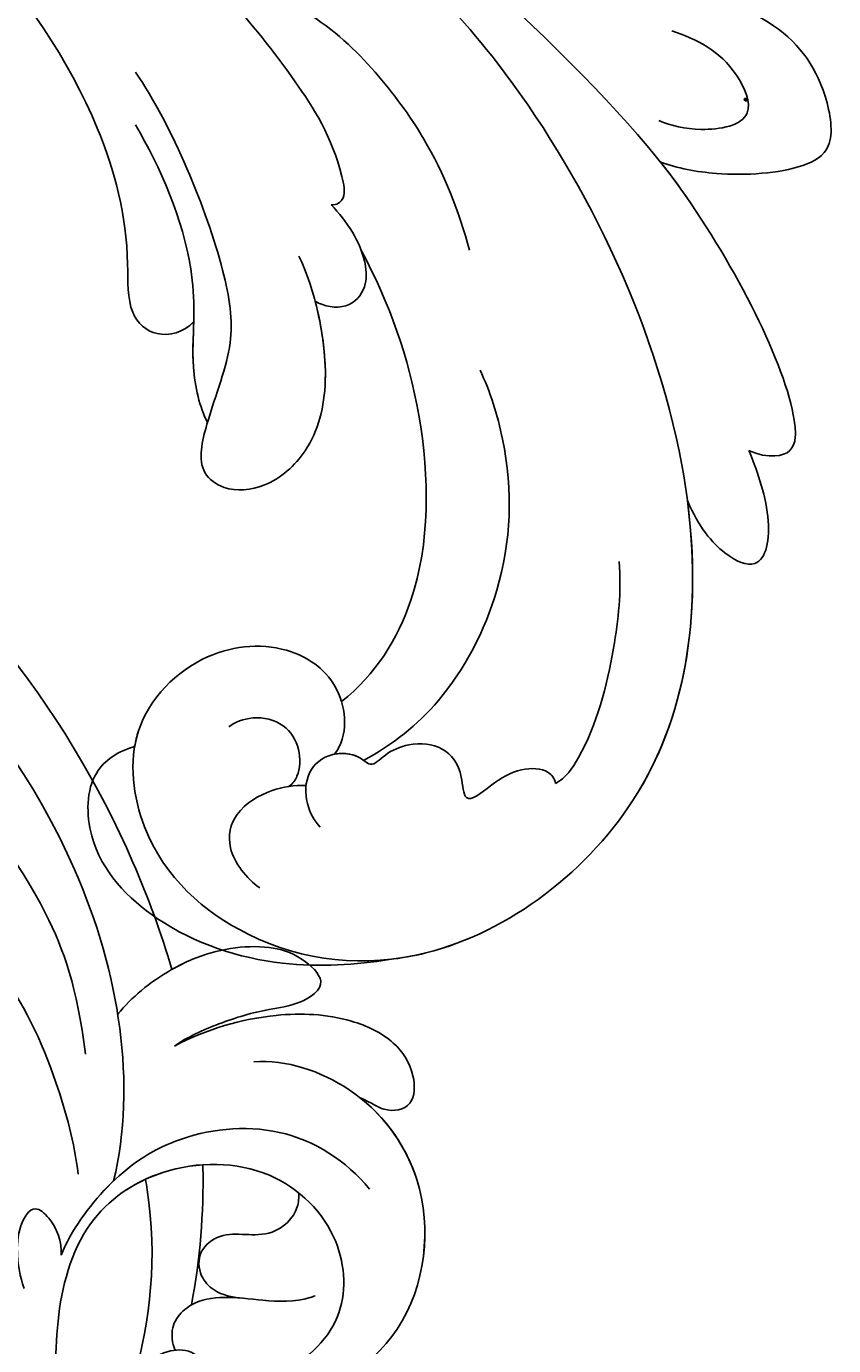
# Model space of a CAD drawing. Units: millimetres. Extents: x 3298 to 5398, y 147 to 1632.
# Drawn here: x 5144 to 5151, y 495 to 506 of the extents above; entities that cross this region are included whole.
import ezdxf

# ---------------------------------------------------------------- set-up
doc = ezdxf.new("R2010")
doc.units = ezdxf.units.MM
doc.layers.add('H-06.木作(細線)', color=8, linetype='Continuous')
doc.layers.add('H-08.木作(細線)', color=8, linetype='Continuous')
doc.layers.add('logo', color=240, linetype='Continuous', plot=False)

# ---------------------------------------------------------------- blocks, each defined once
blk = doc.blocks.new('logo')
at = {"layer": 'logo'}
h = blk.add_hatch(color=256, dxfattribs=at)
edge = h.paths.add_edge_path()
edge.add_ellipse((0.18, 0.6), major_axis=(0.323, 0.566), ratio=0.659111, start_angle=263.8576, end_angle=429.825)
edge.add_arc((0.02, 1.39), 0.399, 258.9967, 261.058)
edge.add_ellipse((0.18, 0.6), major_axis=(0.314, 0.551), ratio=0.659838, start_angle=263.243, end_angle=428.5195, ccw=False)
edge.add_arc((0.51, 0.37), 0.0433, 263.9962, 282.4455)
edge = h.paths.add_edge_path()
edge.add_ellipse((0.18, 0.6), major_axis=(0.314, 0.551), ratio=0.659838, start_angle=70.2744, end_angle=262.8394, ccw=False)
edge.add_arc((0.03, 1.2), 0.237, 245.2323, 248.2557, ccw=False)
edge.add_ellipse((0.18, 0.6), major_axis=(0.323, 0.566), ratio=0.659111, start_angle=71.1999, end_angle=263.5875)
edge.add_arc((0.5, 0.37), 0.0389, 266.4658, 288.3928, ccw=False)
edge = h.paths.add_edge_path(flags=17)
edge.add_line((0.2, 1.02), (0.2, 1.03))
edge.add_arc((0.02, 1.39), 0.399, 261.058, 296.4699, ccw=False)
edge.add_ellipse((0.18, 0.6), major_axis=(0.314, 0.551), ratio=0.659838, start_angle=68.5195, end_angle=70.2744)
edge.add_arc((0.03, 1.2), 0.237, 248.2557, 287.7329)
edge.add_arc((0.18, 0.84), 0.155, 119.2735, 139.7006)
edge.add_arc((0.45, 0.59), 0.526, 137.2638, 146.3296)
edge.add_arc((0.7, 0.49), 0.794, 150.4954, 153.1332)
edge.add_arc((0.17, 0.07), 0.799, 100.8186, 103.2077, ccw=False)
edge.add_arc((0.3, 0.68), 0.325, 138.9231, 148.8948, ccw=False)
edge.add_arc((0.62, 0.39), 0.758, 124.4657, 138.4002, ccw=False)
edge = h.paths.add_edge_path()
edge.add_arc((0.03, 1.2), 0.237, 233.3596, 245.2323)
edge.add_ellipse((0.18, 0.6), major_axis=(0.323, 0.566), ratio=0.659111, start_angle=69.825, end_angle=71.1999, ccw=False)
edge.add_arc((0.02, 1.39), 0.399, 251.1923, 258.9967, ccw=False)
h.paths.add_polyline_path([(-0.05, 0.82, -0.021859), (-0.02, 0.83, -0.004955), (-0.01, 0.85, 0.012967), (-0.05, 0.83, 0.223317), (-0.2, 0.65, 0.425243), (-0.17, 0.61, 0.393247), (-0.02, 0.74, -0.084558), (0.02, 0.84, 0.019194), (-0.02, 0.83, 0.004726), (-0.02, 0.82, 0.021148), (-0.04, 0.73, -0.080721), (-0.07, 0.66, -0.104113), (-0.11, 0.63, -0.094873), (-0.16, 0.62, -0.207877), (-0.18, 0.64, -0.223034), (-0.18, 0.67, -0.16869)], flags=17)
h.paths.add_polyline_path([(0.36, 0.97, 0.088592), (0.28, 0.95, 0.140724), (0.2, 0.82, -0.012272), (0.2, 0.81, -0.041532), (0.22, 0.8, 0.005558), (0.22, 0.82, -0.187874)], flags=17)
h.paths.add_polyline_path([(0.19, 0.73, 0.011592), (0.2, 0.77, 0.056884), (0.19, 0.79, -0.271208), (0.1, 0.71, -0.679677), (0.04, 0.82, -0.290071), (0.16, 0.82, -0.103922), (0.19, 0.79, 0.053349), (0.2, 0.81, -0.004508), (0.2, 0.82, 0.220604), (0.1, 0.86, -0.015501), (0.05, 0.85, 0.008768), (0.03, 0.85, 0.029539), (0.02, 0.84, 1.009367)], flags=17)
h.paths.add_polyline_path([(0.22, 0.8, -0.008928), (0.2, 0.77, -0.347678), (0.17, 0.63, 0.00727), (0.06, 0.58, -0.035606), (0.06, 0.58, 0.01139), (0.07, 0.57, 0.012101), (0.15, 0.61, 0.461639)], flags=17)
h.paths.add_polyline_path([(0.11, 0.67, 0.433181), (0.03, 0.63, 0.04486), (0.03, 0.62, -0.026783), (0.04, 0.62, -0.142026), (0.05, 0.64, -0.307429), (0.09, 0.66, -0.953401), (0.07, 0.62, 0.069613), (0.04, 0.62, 0.042891), (0.04, 0.62, -0.067719), (0.07, 0.61, 0.893379)], flags=17)
h.paths.add_polyline_path([(0.02, 0.61, -0.009243), (0.03, 0.61, -0.026651), (0.03, 0.62, 0.013684), (0.02, 0.62, 0.174326), (0, 0.61, 0.391287), (0.01, 0.57, 0.210555), (0.04, 0.56), (0.04, 0.56, 0.001326), (0.05, 0.57, -0.005065), (0.05, 0.57, -0.027528), (0.04, 0.57, -0.195292), (0.02, 0.58, -0.659298)], flags=17)
h.paths.add_polyline_path([(0.04, 0.62, 0.023127), (0.03, 0.61, 0.184672), (0.04, 0.57, 0.098355), (0.06, 0.58, -0.009788), (0.05, 0.58, -0.240413)], flags=17)
h.paths.add_polyline_path([(0.07, 0.57, -0.002039), (0.05, 0.57, 0.07599), (0.1, 0.55, 0.108431), (0.23, 0.55, -0.004552), (0.23, 0.56, -0.028332), (0.17, 0.55, -0.123708)], flags=17)
h.paths.add_polyline_path([(0.4, 0.74, -0.55173), (0.42, 0.69, -0.18979), (0.3, 0.57, -0.013881), (0.27, 0.56, 0.011039), (0.27, 0.56, 0.022162), (0.29, 0.56, -0.010966), (0.31, 0.57, -0.001761), (0.35, 0.58, 0.034744), (0.38, 0.6, 0.086103), (0.43, 0.67, 0.506659), (0.4, 0.76, 0.355205), (0.25, 0.67, 0.093422), (0.23, 0.56, 0.017263), (0.27, 0.56, -0.31391)], flags=17)
h.paths.add_polyline_path([(0.26, 0.55, -0.009702), (0.27, 0.55, -0.004936), (0.27, 0.56, -0.035369), (0.24, 0.55, -0.002587), (0.23, 0.55, 0.014405), (0.24, 0.53, -0.020509)], flags=17)
h.paths.add_polyline_path([(0.27, 0.55, -0.007857), (0.27, 0.55, 0.009702), (0.26, 0.55, 0.020509), (0.24, 0.53, 0.000681), (0.24, 0.53, -0.002588), (0.24, 0.53, -0.013713), (0.25, 0.53, -0.01198)], flags=17)
h.paths.add_polyline_path([(0.28, 0.52, -0.036579), (0.27, 0.55, 0.01198), (0.25, 0.53, 0.013411), (0.24, 0.53, 0.001089), (0.24, 0.53, 0.015933), (0.24, 0.43, -0.190203), (0.19, 0.3, -0.266161), (0.12, 0.27, -0.207317), (0.18, 0.48, -0.064593), (0.24, 0.53, -0.001017), (0.24, 0.53, -0.000681), (0.24, 0.53, 0.152538), (0.11, 0.38, 0.230241), (0.11, 0.24, 0.234095), (0.21, 0.27, 0.172717), (0.27, 0.37, 0.028132), (0.28, 0.44, -0.014352), (0.28, 0.46, 0.062016), (0.31, 0.45, 0.349487), (0.46, 0.53, 0.392407), (0.44, 0.61, 0.130108), (0.38, 0.6, 0.001865), (0.35, 0.58, -0.054721), (0.29, 0.56, 0.014593), (0.27, 0.55, 0.007857), (0.27, 0.55, -0.01108), (0.3, 0.56, -0.100678), (0.41, 0.59, -0.349203), (0.43, 0.57, -0.402437), (0.32, 0.46, -0.009974), (0.32, 0.47, 0.613372), (0.29, 0.51, 0.175713), (0.28, 0.5, -0.002484), (0.28, 0.49, -0.463644), (0.3, 0.49, -0.513768), (0.3, 0.47, -0.075052), (0.28, 0.48, 0.007944)], flags=17)
h.paths.add_polyline_path([(0.31, 0.45, -0.062016), (0.28, 0.46, -0.007786), (0.28, 0.44, 0.027572), (0.28, 0.41, 0.0582), (0.28, 0.4, 0.26466), (0.38, 0.29, 0.315327), (0.49, 0.33, -0.025867), (0.49, 0.33, -0.380363), (0.35, 0.33, -0.153954), (0.31, 0.4, -0.090831)], flags=17)
h.paths.add_polyline_path([(0.46, 0.37, 0.336432), (0.49, 0.33, 0.025867), (0.49, 0.33, 0.026394), (0.5, 0.33, -0.025927), (0.49, 0.33, -0.173285), (0.47, 0.35, -0.685315), (0.49, 0.38, -0.491027), (0.5, 0.35, -0.040547), (0.49, 0.33, 0.025927), (0.5, 0.33, 0.139653), (0.51, 0.36, 1.004843)], flags=17)
h.paths.add_polyline_path([(0.41, 1, 0.143839), (0.35, 1, 0.069213), (0.28, 0.95, -0.088592), (0.36, 0.97, 0.404636)], flags=17)
h.paths.add_polyline_path([(0.27, 0.95, -0.01627), (0.28, 0.95, -0.069213), (0.35, 1, 0.037626), (0.22, 0.93, -0.082213), (0.04, 0.85, 0.004306), (0.02, 0.85, 0.008989), (0.02, 0.84, -0.006474), (0.03, 0.85, -0.136946), (0.1, 0.86, 0.054668)], flags=17)
for points in [[(0.02, 0.84, 0.019194), (-0.02, 0.83, 0.004726), (-0.02, 0.82, -0.044587), (-0.04, 0.73, -0.07623), (-0.08, 0.67, -0.235864), (-0.16, 0.62, -0.450297), (-0.18, 0.67, -0.16869), (-0.05, 0.82, -0.021859), (-0.02, 0.83, -0.004955), (-0.01, 0.85, 0.012967), (-0.05, 0.83, 0.223317), (-0.2, 0.65, 0.425243), (-0.17, 0.61, 0.393247), (-0.02, 0.74, -0.084558)], [(-0.16, 0.62, -0.206522), (-0.18, 0.64, 0.207877), (-0.16, 0.62, 0.024305), (-0.15, 0.62, -0.043373)], [(0.27, 0.56, -0.011039), (0.27, 0.56, -0.017263), (0.23, 0.56, 0.004552), (0.23, 0.55, 0.002587), (0.24, 0.55, 0.035369)]]:
    blk.add_hatch(color=256, dxfattribs=at).paths.add_polyline_path(points)
h = blk.add_hatch(color=256, dxfattribs=at)
edge = h.paths.add_edge_path()
edge.add_ellipse((0.18, 0.6), major_axis=(0.314, 0.551), ratio=0.659838, start_angle=68.5195, end_angle=70.2744, ccw=False)
edge.add_arc((0.02, 1.39), 0.399, 258.9967, 261.058, ccw=False)
edge.add_ellipse((0.18, 0.6), major_axis=(0.323, 0.566), ratio=0.659111, start_angle=69.825, end_angle=71.1999)
edge.add_arc((0.03, 1.2), 0.237, 245.2323, 248.2557)
h = blk.add_hatch(color=256, dxfattribs=at)
h.paths.add_polyline_path([(0.22, 0.8, 0.041532), (0.2, 0.81, 0.012272), (0.2, 0.82, 0.004508), (0.2, 0.81, -0.053349), (0.19, 0.79, -0.056884), (0.2, 0.77, 0.008928)])
h.paths.add_polyline_path([(0.02, 0.84, -0.008989), (0.02, 0.85, 0.010425), (-0.01, 0.85, 0.004955), (-0.02, 0.83, -0.019194)])
h.paths.add_polyline_path([(0.1, 0.86, 0.136946), (0.03, 0.85, -0.008768), (0.05, 0.85, 0.015501)])
h.paths.add_polyline_path([(0.04, 0.62, 0.026783), (0.03, 0.62, 0.026651), (0.03, 0.61, -0.023127), (0.04, 0.62, -0.042891)])
h.paths.add_polyline_path([(0.07, 0.57, -0.01139), (0.06, 0.58, -0.098355), (0.04, 0.57, 0.027528), (0.05, 0.57, 0.005065), (0.05, 0.57, 0.002039)])
for p, q in [((0.04, 0.56), (0.04, 0.56)), ((0.2, 1.03), (0.2, 1.02))]:
    blk.add_line(p, q, dxfattribs=at)
at = {"layer": 'logo', "lineweight": 0}
for p, q in [((0.04, 0.56), (0.04, 0.56)), ((0.2, 1.02), (0.2, 1.03))]:
    blk.add_line(p, q, dxfattribs=at)
at = {"layer": 'logo'}
for points in [[(-0.17, 0.61, -0.425243), (-0.2, 0.65, -0.223317), (-0.05, 0.83, -0.027703), (0.04, 0.85, 0.082213), (0.22, 0.93, -0.037626), (0.35, 1, -0.143839), (0.41, 1, -0.872775)], [(-0.16, 0.62, -0.434531), (-0.18, 0.67, -0.16869), (-0.05, 0.82, 0.909183)], [(0.2, 1.02, 0.060876), (0.06, 0.9, 0.137716), (-0.02, 0.74, -0.393247), (-0.17, 0.61, 79.578459)], [(-0.11, 1.01, 0.200172), (0.2, 1.03, -0.066965)], [(-0.11, 1.01, 0.241802), (0.1, 0.98, 0.575938)], [(-0.05, 0.82, -0.056349), (0.05, 0.85, 0.070229), (0.27, 0.95, 0.769245)], [(-0.02, 0.82, 0.021148), (-0.04, 0.73, 0.658186)], [(0.06, 0.94, 0.039578), (0.01, 0.88, 0.021193), (-0.02, 0.82, 0.700396)], [(0.04, 0.56, -0.210555), (0.01, 0.57, -0.391287), (0, 0.61, -0.174326), (0.02, 0.62, -0.110406), (0.07, 0.62, 0.953401), (0.09, 0.66)], [(0.22, 0.82, -0.026083), (0.19, 0.73, -1.009367), (0.02, 0.84, 0.624773)], [(0.06, 0.58, -0.338614), (0.02, 0.58, -0.659298), (0.02, 0.61, -0.100316), (0.07, 0.61, 0.893379), (0.11, 0.67, 0.433181), (0.03, 0.63, 0.289299), (0.05, 0.57, 0.081086), (0.1, 0.55, -0.684784)], [(0.02, 0.84, -0.416943), (0.2, 0.81, 0.828532)], [(0.2, 0.81, -0.329321), (0.1, 0.71, -0.679677), (0.04, 0.82, 0.415871)], [(0.04, 0.82, -0.290071), (0.16, 0.82, -0.539799), (0.17, 0.63, 0.00727), (0.06, 0.58, -1.51475)], [(0.09, 0.66, 0.307429), (0.05, 0.64, 0.446432), (0.05, 0.58, 0.145269), (0.17, 0.55, -0.214979)], [(0.15, 0.61, -0.015466), (0.04, 0.56, 0.608014)], [(0.1, 0.98, 0.089367), (0.06, 0.94, 0.028397)], [(0.28, 0.46, -0.035926), (0.27, 0.37, -0.172717), (0.21, 0.27, -0.234095), (0.11, 0.24, -0.230241), (0.11, 0.38, -0.17359), (0.26, 0.55)], [(0.1, 0.55, 0.111049), (0.24, 0.55, 0.147976), (0.38, 0.6, 0.393525)], [(0.24, 0.53, 0.016972), (0.24, 0.43, -0.190203), (0.19, 0.3, -0.266161), (0.12, 0.27, -0.290937), (0.25, 0.53, 0.211969)], [(0.2, 0.81, -0.513007), (0.15, 0.61, -1.702754)], [(0.17, 0.55, 0.059536), (0.3, 0.57, 0.18979), (0.42, 0.69, 0.55173), (0.4, 0.74, 0.38162), (0.28, 0.52, -0.007944), (0.28, 0.48, -0.007944)], [(0.19, 1.02, 0.002733), (0.2, 1.02)], [(0.35, 1, 0.216717), (0.2, 0.81, 0.638327)], [(0.36, 0.97, 0.187874), (0.22, 0.82, 0.783226)], [(0.38, 0.6, 0.086103), (0.43, 0.67, 0.506659), (0.4, 0.76, 0.355205), (0.25, 0.67, 0.113269), (0.24, 0.53, 0.583131)], [(0.25, 0.53, -0.023063), (0.3, 0.56, -0.100678), (0.41, 0.59, -0.349203), (0.43, 0.57, -0.402437), (0.32, 0.46, -0.247136)], [(0.26, 0.55, -0.035274), (0.31, 0.57, -0.003626), (0.38, 0.6, 0.389489)], [(0.27, 0.95, -0.105013), (0.36, 0.97, 0.404636), (0.41, 1, 1.743742)], [(0.38, 0.6, -0.130108), (0.44, 0.61, -0.392407), (0.46, 0.53, -0.420619), (0.28, 0.46, -0.420619)], [(0.28, 0.5, -0.175713), (0.29, 0.51, -0.613372), (0.32, 0.47)], [(0.3, 0.47, 0.513768), (0.3, 0.49, 0.463644), (0.28, 0.49, 0.463644)], [(0.3, 0.47, -0.075052), (0.28, 0.48)], [(0.31, 0.45, 0.090831), (0.31, 0.4, 0.169704), (0.36, 0.32)], [(0.32, 0.47, 0.009974), (0.32, 0.46, 0.009974)], [(0.51, 0.36, -0.166662), (0.49, 0.33, -0.70739)]]:
    blk.add_lwpolyline(points, format="xyb", dxfattribs=at)
at = {"layer": 'logo', "lineweight": 0}
for centre, radius, start, end in [((0.07, 0.58), 0.28, 114.7362, 165.0904), ((-0.16, 0.65), 0.0374, 171.8348, 263.9838), ((0.09, 0.56), 0.292, 119.8523, 158.1526), ((-0.15, 0.65), 0.0336, 149.7688, 246.7364), ((-0.16, 0.76), 0.146, 267.5844, 353.4527), ((-0.17, 0.73), 0.111, 272.2715, 325.3573), ((0.02, 1.39), 0.399, 251.1923, 296.4699), ((-0.26, 0.8), 0.225, 324.2142, 341.6511), ((0.17, 0.07), 0.799, 103.2077, 106.1792), ((0.14, 0.4), 0.462, 110.1482, 115.1572), ((-0.51, 0.9), 0.5, 339.9296, 350.1414), ((0.7, 0.49), 0.794, 153.1332, 154.2687), ((0.7, 0.49), 0.794, 153.1332, 154.2687), ((0.14, 0.4), 0.462, 105.7498, 110.1482), ((0.14, 0.4), 0.462, 105.7498, 110.1482), ((0.3, 0.68), 0.325, 150.9548, 170.2881), ((0.7, 0.49), 0.794, 154.2687, 155.3518), ((0.7, 0.49), 0.794, 150.4954, 153.1332), ((0.17, 0.07), 0.799, 100.8186, 103.2077), ((0.17, 0.07), 0.799, 100.8186, 103.2077), ((0.02, 0.59), 0.027, 151.6425, 237.1215), ((0.1, 0.78), 0.101, 147.8295, 328.8978), ((0.03, 0.58), 0.0386, 98.6046, 138.1597), ((0.45, 0.59), 0.526, 137.2638, 146.3296), ((0.03, 0.6), 0.0177, 105.7526, 239.3398), ((0.03, 0.61), 0.0459, 234.5859, 282.1467), ((0.3, 0.68), 0.325, 138.9231, 148.8948), ((0.1, 0.73), 0.131, 121.8036, 128.5716), ((0.17, 0.07), 0.799, 99.8317, 100.8186), ((0.3, 0.68), 0.325, 148.8948, 150.9548), ((0.14, 0.4), 0.462, 104.2662, 105.7498), ((0.3, 0.68), 0.325, 148.8948, 150.9548), ((0.05, 0.51), 0.117, 102.4178, 105.5537), ((0.05, 0.49), 0.123, 101.6186, 103.7368), ((0.04, 0.61), 0.0383, 230.8646, 275.0659), ((0.1, 0.73), 0.131, 90.6121, 121.8036), ((0.14, 0.4), 0.462, 102.2567, 104.2662), ((0.09, 0.78), 0.0664, 143.3048, 280.117), ((0.09, 0.61), 0.0622, 70.679, 164.3644), ((0.09, 0.62), 0.064, 167.0919, 177.3661), ((0.05, 0.51), 0.117, 96.281, 102.4178), ((0.05, 0.49), 0.123, 96.3193, 101.6186), ((0.05, 0.51), 0.117, 96.281, 102.4178), ((0.09, 0.62), 0.064, 177.3661, 183.4727), ((0.05, 0.49), 0.123, 96.3193, 101.6186), ((0.09, 0.62), 0.064, 177.3661, 183.4727), ((0.09, 0.62), 0.064, 183.4727, 225.325), ((-0.1, 1.46), 0.618, 283.2744, 302.0739), ((0.1, 0.73), 0.11, 60.1861, 124.8898), ((0.08, 0.61), 0.0419, 133.7672, 166.1009), ((0.05, 0.51), 0.117, 80.3525, 96.281), ((0.08, 0.61), 0.0419, 166.1009, 175.9249), ((0.05, 0.49), 0.123, 80.8228, 96.3193), ((0.08, 0.61), 0.0419, 175.9249, 229.9973), ((0.08, 0.61), 0.0419, 166.1009, 175.9249), ((0.04, 0.61), 0.0383, 275.0659, 297.535), ((-0.68, 2.39), 1.97, 291.5203, 291.8241), ((0.09, 0.62), 0.064, 225.325, 231.6324), ((-0.19, 1.69), 0.875, 285.3109, 288.8633), ((0.08, 0.63), 0.0367, 83.4964, 151.8522), ((0.16, 0.76), 0.211, 238.695, 240.9381), ((-0.68, 2.39), 1.97, 291.8241, 292.2914), ((0.13, 0.7), 0.155, 239.2194, 256.6015), ((0.13, 0.7), 0.155, 238.0585, 239.2194), ((0.62, 0.39), 0.758, 124.4657, 138.4002), ((0.18, 0.84), 0.155, 119.2735, 139.7006), ((1.92, -2.98), 4.02, 115.8994, 117.5656), ((0.04, 0.61), 0.0383, 297.535, 305.6919), ((0.16, 0.76), 0.211, 240.9381, 243.5484), ((0.09, 0.65), 0.0353, 243.9263, 51.0341), ((0.08, 0.64), 0.0217, 251.3968, 65.9306), ((-0.68, 2.39), 1.97, 292.2914, 295.0645), ((0.16, 0.76), 0.211, 243.5484, 271.7569), ((0.26, 0.31), 0.166, 155.203, 207.0666), ((-0.19, 1.69), 0.875, 288.8633, 301.3798), ((0.1, 0.73), 0.131, 40.8505, 90.6121), ((0.08, 0.83), 0.116, 281.7653, 342.4614), ((0.16, 0.86), 0.321, 258.87, 283.6239), ((0.41, 0.25), 0.329, 122.0966, 156.7882), ((0.39, 0.3), 0.273, 124.9761, 186.879), ((0.1, 0.73), 0.13, 292.5765, 31.6961), ((0.1, 0.72), 0.114, 36.3079, 60.04), ((0.1, 0.72), 0.114, 306.5995, 23.2852), ((0.14, 1.13), 0.581, 272.9888, 279.4802), ((0.08, 0.83), 0.116, 342.4614, 354.6764), ((0.08, 0.83), 0.116, 342.4614, 354.6764), ((0.1, 0.72), 0.114, 23.2852, 36.3079), ((0.1, 0.72), 0.114, 23.2852, 36.3079), ((-0.61, 1.07), 0.874, 336.959, 339.6154), ((0.47, 0.74), 0.286, 131.3266, 163.3678), ((0.47, 0.74), 0.286, 163.3678, 164.401), ((0.1, 0.73), 0.131, 38.0381, 40.8505), ((0.47, 0.74), 0.286, 163.3678, 164.401), ((0.1, 0.73), 0.131, 38.0381, 40.8505), ((0.1, 0.73), 0.13, 31.6961, 41.2089), ((0.1, 0.73), 0.13, 31.6961, 41.2089), ((-0.61, 1.07), 0.874, 339.6154, 341.6615), ((-0.61, 1.07), 0.874, 339.6154, 341.6615), ((0.71, 0.13), 0.935, 112.6486, 121.2678), ((0.49, 0.72), 0.291, 117.4328, 159.9943), ((-0.61, 1.07), 0.874, 341.6615, 342.9354), ((0.14, 1.13), 0.581, 279.4802, 283.4362), ((0.55, 0.57), 0.32, 182.4453, 183.4886), ((0.16, 0.86), 0.321, 283.6239, 284.2167), ((0.55, 0.57), 0.32, 183.4886, 186.7897), ((0.22, 0.81), 0.256, 273.4512, 281.5539), ((0.41, 0.25), 0.329, 117.3968, 122.0966), ((0.4, 0.3), 0.281, 122.374, 125.4474), ((-0.3, 0.45), 0.545, 7.5429, 8.1488), ((0.55, 0.57), 0.32, 186.7897, 186.9458), ((0.38, 0.63), 0.137, 82.2276, 160.4489), ((0.52, 0.03), 0.577, 115.5374, 118.2829), ((0.44, 0.18), 0.406, 114.5532, 116.7766), ((0.38, 0.75), 0.226, 115.8995, 119.6279), ((0.46, 0.56), 0.187, 109.838, 179.5483), ((0.14, 1.13), 0.581, 283.4362, 286.6173), ((0.46, 0.56), 0.187, 179.5483, 182.0782), ((0.22, 0.81), 0.256, 281.5539, 286.6322), ((0.44, 0.18), 0.406, 111.2089, 114.5532), ((0.52, 0.03), 0.577, 112.9982, 115.5374), ((0.46, 0.56), 0.187, 182.0782, 183.2094), ((0.46, 0.56), 0.187, 183.2094, 185.01), ((0.46, 0.56), 0.187, 185.01, 193.3895), ((0.47, 0.74), 0.286, 115.4894, 131.3266), ((0.47, 0.74), 0.286, 115.4894, 131.3266), ((0.38, 0.75), 0.226, 95.6485, 115.8995), ((0.38, 0.75), 0.226, 95.6485, 115.8995), ((0.34, 0.58), 0.136, 244.3758, 335.626), ((-1.08, 0.39), 1.36, 3.6768, 5.4974), ((0.29, 0.48), 0.0241, 86.756, 126.6195), ((-1.08, 0.39), 1.36, 4.2266, 4.7959), ((0.29, 0.48), 0.0148, 48.9877, 148.4858), ((0.32, 0.54), 0.0724, 235.2903, 252.4587), ((0.6, 0.44), 0.32, 175.9493, 185.5558), ((0.34, 0.58), 0.136, 244.3758, 258.5706), ((0.6, 0.44), 0.32, 175.9493, 185.5558), ((0.32, 0.4), 0.038, 179.2922, 192.6156), ((0.42, 0.43), 0.142, 192.9154, 252.2115), ((0.22, 0.81), 0.256, 286.6322, 299.1609), ((0.44, 0.18), 0.406, 108.6958, 111.2089), ((0.3, 0.48), 0.0251, 327.1994, 93.2945), ((0.22, 0.78), 0.227, 292.2367, 335.222), ((0.43, 0.3), 0.29, 94.0374, 117.0335), ((0.29, 0.48), 0.016, 301.3037, 50.0743), ((2.55, -4.36), 5.41, 114.0704, 114.474), ((0.46, 0.43), 0.143, 189.1555, 227.6818), ((0.32, 0.58), 0.111, 267.175, 354.8617), ((0.43, 0.44), 0.113, 165.2767, 167.5624), ((0.42, 0.41), 0.104, 219.3152, 312.3495), ((0.39, 0.9), 0.101, 81.2439, 113.9848), ((0.22, 0.81), 0.256, 299.1609, 307.1205), ((2.55, -4.36), 5.41, 113.6429, 114.0704), ((0.37, 1.01), 0.0392, 258.5502, 346.6702), ((0.21, 0.8), 0.262, 310.2009, 329.8856), ((0.42, 0.5), 0.103, 81.5328, 111.1847), ((0.41, 0.39), 0.106, 252.0283, 322.0343), ((0.38, 0.7), 0.0613, 327.2799, 74.7579), ((0.39, 0.7), 0.0345, 330.444, 85.9913), ((0.41, 0.56), 0.0267, 8.5098, 85.5073), ((0.41, 0.55), 0.0627, 337.3085, 63.01), ((0.49, 0.36), 0.0248, 345.864, 166.4176), ((0.5, 0.37), 0.0389, 177.6916, 252.0699), ((0.49, 0.36), 0.0192, 85.2505, 222.9442), ((0.51, 0.37), 0.0433, 213.0653, 252.3889), ((0.48, 0.36), 0.0263, 331.2506, 75.8597), ((0.43, 0.4), 0.0917, 317.7365, 327.0242), ((0.51, 0.37), 0.0433, 252.3889, 295.424), ((0.5, 0.37), 0.0389, 252.0699, 306.6919)]:
    blk.add_arc(centre, radius, start, end, dxfattribs=at)
at = {"layer": 'logo'}
for major_axis, ratio in [((0.323, 0.566), 0.659111), ((0.314, 0.551), 0.659838)]:
    blk.add_ellipse((0.18, 0.6), major_axis=major_axis, ratio=ratio, dxfattribs=at)
at = {"layer": 'logo', "insert": (-0.18, 0.21), "char_height": 0.0564, "width": 0.7641, "attachment_point": 1}
blk.add_mtext('{\\fVerdana|b0|i1|c0|p34;GOODWARE}', dxfattribs=at)
blk = doc.blocks.new('SE-21050L-d')
at = {"layer": 'H-08.木作(細線)'}
for points, knots in [([(-49.562, -11.716), (-52.76, -13.326), (-56.463, -15.877), (-65.196, -25.369), (-77.984, -32.32), (-88.196, -31.908), (-92.015, -30.55), (-93.632, -31.493), (-93.724, -32.913), (-93.355, -33.544)], [0, 0, 0, 0, 6.327788, 17.248683, 39.20506, 45.945009, 48.251435, 50.145079, 52.105135, 52.105135, 52.105135, 52.105135]), ([(-49.562, -11.716), (-52.76, -13.326), (-56.463, -15.877), (-65.196, -25.369), (-77.984, -32.32), (-88.196, -31.908), (-92.015, -30.55), (-93.632, -31.493), (-93.724, -32.913), (-93.355, -33.544)], [0, 0, 0, 0, 6.327788, 17.248683, 39.20506, 45.945009, 48.251435, 50.145079, 52.105135, 52.105135, 52.105135, 52.105135]), ([(-49.562, -11.716), (-52.76, -13.326), (-56.463, -15.877), (-65.196, -25.369), (-77.984, -32.32), (-88.196, -31.908), (-92.015, -30.55), (-93.632, -31.493), (-93.724, -32.913), (-93.355, -33.544)], [0, 0, 0, 0, 6.327788, 17.248683, 39.20506, 45.945009, 48.251435, 50.145079, 52.105135, 52.105135, 52.105135, 52.105135]), ([(-125.702, -33.542), (-125.493, -31.974), (-124.588, -28.114), (-121.183, -23.31), (-116.569, -20.965), (-112.713, -22.155), (-112.196, -23.923), (-112.219, -24.768)], [0, 0, 0, 0, 5.424464, 11.86115, 17.031341, 20.128276, 22.393817, 22.393817, 22.393817, 22.393817]), ([(-125.702, -33.542), (-125.493, -31.974), (-124.588, -28.114), (-121.183, -23.31), (-116.569, -20.965), (-112.713, -22.155), (-112.196, -23.923), (-112.219, -24.768)], [0, 0, 0, 0, 5.424464, 11.86115, 17.031341, 20.128276, 22.393817, 22.393817, 22.393817, 22.393817]), ([(-125.702, -33.542), (-125.493, -31.974), (-124.588, -28.114), (-121.183, -23.31), (-116.569, -20.965), (-112.713, -22.155), (-112.196, -23.923), (-112.219, -24.768)], [0, 0, 0, 0, 5.424464, 11.86115, 17.031341, 20.128276, 22.393817, 22.393817, 22.393817, 22.393817]), ([(-74.338, -44.94), (-77.961, -47.581), (-86.367, -52.698), (-106.066, -56.053), (-122.423, -49.69), (-127.38, -36.06), (-123.626, -27.336), (-117.441, -23.49), (-111.046, -24.557), (-108.513, -29.219), (-109.525, -33.353), (-112.266, -35.398), (-114.757, -34.845), (-115.408, -33.935)], [0, 0, 0, 0, 13.678688, 33.363934, 49.149716, 62.372325, 72.105457, 79.869091, 84.428957, 89.217117, 93.400582, 96.465451, 99.613156, 99.613156, 99.613156, 99.613156]), ([(-112.219, -24.768), (-111.985, -24.885), (-110.334, -25.868), (-108.513, -29.219), (-109.525, -33.353), (-112.266, -35.398), (-114.757, -34.845), (-115.408, -33.935)], [83.672577, 83.672577, 83.672577, 83.672577, 84.428957, 89.217117, 93.400582, 96.465451, 99.613156, 99.613156, 99.613156, 99.613156]), ([(-112.219, -24.768), (-111.985, -24.885), (-110.334, -25.868), (-108.513, -29.219), (-109.525, -33.353), (-111.595, -34.898), (-112.861, -35), (-113.071, -34.999)], [83.672577, 83.672577, 83.672577, 83.672577, 84.428957, 89.217117, 93.400582, 96.465451, 97.070339, 97.070339, 97.070339, 97.070339]), ([(-120.547, -28.561), (-119.922, -28.091), (-118.332, -27.443), (-116.569, -28.442), (-116.1, -30.438), (-116.256, -31.62), (-116.459, -32.164)], [0, 0, 0, 0, 2.282491, 4.074993, 6.138532, 7.831326, 7.831326, 7.831326, 7.831326]), ([(-116.252, -31.366), (-116.176, -31.589), (-115.816, -32.062), (-114.617, -32.459), (-113.23, -32.103), (-112.436, -30.746), (-112.506, -29.766), (-112.646, -29.413)], [0, 0, 0, 0, 0.628861, 1.894288, 3.262907, 4.757194, 6.019978, 6.019978, 6.019978, 6.019978]), ([(-118.587, -32.233), (-118.231, -32.044), (-117.247, -31.848), (-115.807, -32.329), (-115.199, -33.663), (-115.73, -35.035), (-116.628, -35.443), (-116.082, -36.24), (-115.929, -37.696), (-116.557, -39.175), (-117.911, -39.659), (-119.725, -39.141), (-118.975, -40.934), (-118.645, -42.231), (-119.065, -43.596), (-119.66, -43.782), (-119.903, -43.765)], [0, 0, 0, 0, 1.315913, 2.808813, 4.20489, 5.274896, 6.0615, 7.135514, 8.296243, 9.898168, 11.515762, 12.464693, 13.769941, 15.342438, 16.62791, 17.309501, 17.309501, 17.309501, 17.309501]), ([(-91.806, -39.353), (-93.535, -39.606), (-97.533, -39.388), (-100.934, -37.322), (-102.152, -34.778), (-101.779, -32.687), (-100.238, -31.513), (-97.489, -33.129), (-95.034, -35.206), (-90.301, -35.935), (-83.981, -35.33), (-80.958, -34.388)], [0, 0, 0, 0, 6.101553, 9.886225, 12.690953, 14.717274, 15.993932, 18.372998, 22.891861, 27.064567, 36.33628, 36.33628, 36.33628, 36.33628]), ([(-94.134, -39.462), (-95.412, -39.416), (-98.182, -38.994), (-100.934, -37.322), (-102.152, -34.778), (-101.779, -32.687), (-100.238, -31.513), (-98.979, -32.253), (-98.251, -32.731), (-98.225, -32.748)], [2.420307, 2.420307, 2.420307, 2.420307, 6.101553, 9.886225, 12.690953, 14.717274, 15.993932, 18.372998, 18.460235, 18.460235, 18.460235, 18.460235]), ([(-94.134, -39.462), (-95.412, -39.416), (-98.182, -38.994), (-100.934, -37.322), (-102.152, -34.778), (-101.779, -32.687), (-100.238, -31.513), (-98.979, -32.253), (-98.251, -32.731), (-98.225, -32.748)], [2.420307, 2.420307, 2.420307, 2.420307, 6.101553, 9.886225, 12.690953, 14.717274, 15.993932, 18.372998, 18.460235, 18.460235, 18.460235, 18.460235]), ([(-98.225, -32.748), (-97.425, -32.596), (-95.355, -32.761), (-93.189, -33.664), (-89.328, -34.599), (-85.702, -34.194), (-83.407, -33.632)], [0, 0, 0, 0, 2.875849, 5.666248, 7.870453, 15.01451, 15.01451, 15.01451, 15.01451]), ([(-98.225, -32.748), (-97.425, -32.596), (-95.517, -32.748), (-94.043, -33.312), (-93.355, -33.544)], [0, 0, 0, 0, 2.875849, 5.22275, 5.22275, 5.22275, 5.22275]), ([(-98.225, -32.748), (-97.425, -32.596), (-95.517, -32.748), (-94.043, -33.312), (-93.355, -33.544)], [0, 0, 0, 0, 2.875849, 5.22275, 5.22275, 5.22275, 5.22275]), ([(-108.656, -53.9), (-113.736, -53.043), (-122.628, -49.127), (-126.386, -38.793), (-125.816, -34.131), (-125.702, -33.542)], [34.964739, 34.964739, 34.964739, 34.964739, 49.149716, 62.372325, 64.337345, 64.337345, 64.337345, 64.337345]), ([(-108.656, -53.9), (-113.736, -53.043), (-122.628, -49.127), (-126.386, -38.793), (-125.816, -34.131), (-125.702, -33.542)], [34.964739, 34.964739, 34.964739, 34.964739, 49.149716, 62.372325, 64.337345, 64.337345, 64.337345, 64.337345]), ([(-115.408, -33.935), (-115.454, -34.32), (-115.755, -35.047), (-116.628, -35.443), (-116.082, -36.24), (-115.929, -37.696), (-116.557, -39.175), (-117.911, -39.659), (-119.725, -39.141), (-118.975, -40.934), (-118.645, -42.231), (-119.065, -43.596), (-119.66, -43.782), (-119.903, -43.765)], [4.287144, 4.287144, 4.287144, 4.287144, 5.274896, 6.0615, 7.135514, 8.296243, 9.898168, 11.515762, 12.464693, 13.769941, 15.342438, 16.62791, 17.309501, 17.309501, 17.309501, 17.309501]), ([(-113.071, -34.999), (-112.286, -36.967), (-109.093, -40.715), (-101.138, -43.118), (-95.29, -42.897), (-92.46, -42.327)], [0, 0, 0, 0, 6.063827, 14.888651, 22.969125, 22.969125, 22.969125, 22.969125]), ([(-113.071, -34.999), (-112.286, -36.967), (-109.093, -40.715), (-101.138, -43.118), (-95.29, -42.897), (-92.46, -42.327)], [0, 0, 0, 0, 6.063827, 14.888651, 22.969125, 22.969125, 22.969125, 22.969125]), ([(-113.071, -34.999), (-112.286, -36.967), (-109.093, -40.715), (-101.138, -43.118), (-95.29, -42.897), (-92.46, -42.327)], [0, 0, 0, 0, 6.063827, 14.888651, 22.969125, 22.969125, 22.969125, 22.969125]), ([(-116.11, -35.191), (-115.798, -36.759), (-114.55, -39.974), (-110.01, -44.445), (-104.677, -46.334), (-100.774, -46.3), (-99.664, -46.134)], [0, 0, 0, 0, 4.84164, 10.891931, 18.13341, 21.483689, 21.483689, 21.483689, 21.483689]), ([(-94.134, -39.462), (-94.511, -39.808), (-95.033, -40.817), (-94.326, -42.049), (-92.441, -42.552), (-90.881, -42.069), (-89.887, -41.575)], [0, 0, 0, 0, 1.577325, 3.025432, 4.213145, 7.472205, 7.472205, 7.472205, 7.472205]), ([(-94.134, -39.462), (-94.511, -39.808), (-95.033, -40.817), (-94.326, -42.049), (-92.441, -42.552), (-90.881, -42.069), (-89.887, -41.575)], [0, 0, 0, 0, 1.577325, 3.025432, 4.213145, 7.472205, 7.472205, 7.472205, 7.472205]), ([(-94.134, -39.462), (-94.511, -39.808), (-95.033, -40.817), (-94.326, -42.049), (-93.279, -42.328), (-92.673, -42.339), (-92.46, -42.327)], [0, 0, 0, 0, 1.577325, 3.025432, 4.213145, 4.849643, 4.849643, 4.849643, 4.849643]), ([(-89.887, -41.575), (-89.998, -41.824), (-89.815, -42.4), (-86.972, -42.645), (-83.7, -41.756), (-80.273, -40.449), (-78.728, -39.672)], [0, 0, 0, 0, 0.763944, 1.729197, 6.920239, 12.204374, 12.204374, 12.204374, 12.204374]), ([(-89.887, -41.575), (-89.998, -41.824), (-89.815, -42.4), (-86.972, -42.645), (-83.7, -41.756), (-80.273, -40.449), (-78.728, -39.672)], [0, 0, 0, 0, 0.763944, 1.729197, 6.920239, 12.204374, 12.204374, 12.204374, 12.204374]), ([(-80.617, -43.146), (-81.799, -44.218), (-84.243, -45.556), (-88.626, -47.14), (-92.037, -47.426), (-93.964, -47.351)], [0, 0, 0, 0, 4.373386, 8.456094, 14.240569, 14.240569, 14.240569, 14.240569]), ([(-119.903, -43.765), (-119.817, -44.296), (-118.338, -46.17), (-114.84, -48.325), (-111.958, -49.54), (-110.524, -49.868)], [0, 0, 0, 0, 1.819105, 7.262147, 11.418832, 11.418832, 11.418832, 11.418832]), ([(-119.903, -43.765), (-119.817, -44.296), (-118.338, -46.17), (-114.84, -48.325), (-111.958, -49.54), (-110.524, -49.868)], [0, 0, 0, 0, 1.819105, 7.262147, 11.418832, 11.418832, 11.418832, 11.418832]), ([(-72.874, -45.425), (-77.213, -49.673), (-88.35, -56.101), (-98.487, -59.469), (-104.345, -60.484), (-107.695, -59.747), (-108.106, -59.025), (-107.557, -57.824), (-107.206, -57.454)], [0, 0, 0, 0, 18.624054, 18.745918, 33.076229, 34.693725, 38.657622, 40.804104, 40.804104, 40.804104, 40.804104]), ([(-107.206, -57.454), (-108.052, -57.549), (-110.775, -57.681), (-113.102, -56.385), (-111.733, -54.757), (-110.072, -54.053), (-108.656, -53.9)], [0, 0, 0, 0, 2.846143, 5.639693, 7.576816, 9.848748, 9.848748, 9.848748, 9.848748]), ([(-107.206, -57.454), (-108.052, -57.549), (-110.775, -57.681), (-113.102, -56.385), (-111.733, -54.757), (-110.072, -54.053), (-108.656, -53.9)], [0, 0, 0, 0, 2.846143, 5.639693, 7.576816, 9.848748, 9.848748, 9.848748, 9.848748]), ([(-107.206, -57.454), (-108.052, -57.549), (-110.775, -57.681), (-113.102, -56.385), (-111.733, -54.757), (-110.072, -54.053), (-108.656, -53.9)], [0, 0, 0, 0, 2.846143, 5.639693, 7.576816, 9.848748, 9.848748, 9.848748, 9.848748]), ([(-92.581, -57.454), (-93.089, -57.656), (-93.612, -57.849), (-98.487, -59.469), (-104.345, -60.484), (-107.695, -59.747), (-108.106, -59.025), (-107.557, -57.824), (-107.206, -57.454)], [17.167147, 17.167147, 17.167147, 17.167147, 18.624054, 18.745918, 33.076229, 34.693725, 38.657622, 40.804104, 40.804104, 40.804104, 40.804104]), ([(-92.581, -57.454), (-93.089, -57.656), (-93.612, -57.849), (-98.487, -59.469), (-104.345, -60.484), (-107.695, -59.747), (-108.106, -59.025), (-107.557, -57.824), (-107.206, -57.454)], [17.167147, 17.167147, 17.167147, 17.167147, 18.624054, 18.745918, 33.076229, 34.693725, 38.657622, 40.804104, 40.804104, 40.804104, 40.804104]), ([(-85.039, -60.548), (-85.44, -62), (-87.618, -65.04), (-90.97, -66.291), (-94.463, -65.789), (-94.995, -63.59), (-94.174, -60.164), (-93.119, -58.162), (-92.581, -57.454)], [0, 0, 0, 0, 4.356151, 9.069585, 11.613062, 13.613651, 17.575251, 20.274239, 20.274239, 20.274239, 20.274239]), ([(-85.039, -60.548), (-85.44, -62), (-87.618, -65.04), (-90.97, -66.291), (-94.463, -65.789), (-94.995, -63.59), (-94.174, -60.164), (-93.119, -58.162), (-92.581, -57.454)], [0, 0, 0, 0, 4.356151, 9.069585, 11.613062, 13.613651, 17.575251, 20.274239, 20.274239, 20.274239, 20.274239]), ([(-85.039, -60.548), (-85.44, -62), (-87.618, -65.04), (-90.97, -66.291), (-94.463, -65.789), (-94.995, -63.59), (-94.174, -60.164), (-93.119, -58.162), (-92.581, -57.454)], [0, 0, 0, 0, 4.356151, 9.069585, 11.613062, 13.613651, 17.575251, 20.274239, 20.274239, 20.274239, 20.274239]), ([(-90.639, -57.975), (-91.052, -58.478), (-91.814, -59.721), (-92.169, -62.619), (-88.692, -62.248), (-87.383, -60.87), (-86.664, -59.852)], [0, 0, 0, 0, 2.102467, 4.522145, 6.409133, 10.202642, 10.202642, 10.202642, 10.202642])]:
    blk.add_open_spline(points, degree=3, knots=knots, dxfattribs=at)
at = {"layer": 'H-08.木作(細線)', "xscale": 0.13824, "yscale": 0.13824, "zscale": 0.13824}
blk.add_blockref('logo', (-90.925, -62.387), dxfattribs=at)
blk = doc.blocks.new('SE-21042L-d')
at = {"layer": 'H-08.木作(細線)'}
for points, knots in [([(9.341, -77.85), (4.668, -78.96), (-9.726, -76.809), (-26.586, -59.642), (-29.691, -41.636), (-29.83, -33.118), (-29.234, -31.709), (-28.719, -31.519), (-28.288, -31.761), (-28.218, -31.976)], [0, 0, 0, 0, 0.0384109, 0.1027013, 0.1456505, 0.1599473, 0.1630863, 0.1642761, 0.1651786, 0.1651786, 0.1651786, 0.1651786]), ([(9.341, -77.85), (4.668, -78.96), (-9.726, -76.809), (-26.586, -59.642), (-29.691, -41.636), (-29.83, -33.118), (-29.234, -31.709), (-28.719, -31.519), (-28.288, -31.761), (-28.218, -31.976)], [0, 0, 0, 0, 0.0384109, 0.1027013, 0.1456505, 0.1599473, 0.1630863, 0.1642761, 0.1651786, 0.1651786, 0.1651786, 0.1651786]), ([(-0.91, -80.673), (-2.68, -80.156), (-12.34, -76.611), (-22.168, -68.742), (-28.392, -58.668), (-32.245, -57.551), (-34.627, -59.451), (-34.192, -61.743), (-33.211, -62.387)], [0.2795916, 0.2795916, 0.2795916, 0.2795916, 0.2927878, 0.3531845, 0.3676417, 0.3734653, 0.3786764, 0.3852553, 0.3852553, 0.3852553, 0.3852553]), ([(-0.91, -80.673), (-2.68, -80.156), (-12.34, -76.611), (-22.168, -68.742), (-28.392, -58.668), (-32.245, -57.551), (-34.627, -59.451), (-34.192, -61.743), (-33.211, -62.387)], [0.2795916, 0.2795916, 0.2795916, 0.2795916, 0.2927878, 0.3531845, 0.3676417, 0.3734653, 0.3786764, 0.3852553, 0.3852553, 0.3852553, 0.3852553]), ([(-0.91, -80.673), (-2.68, -80.156), (-12.34, -76.611), (-22.168, -68.742), (-28.392, -58.668), (-31.491, -57.77), (-32.353, -58.007), (-32.385, -58.017)], [0.27959161, 0.27959161, 0.27959161, 0.27959161, 0.29278777, 0.3531845, 0.3676417, 0.37346534, 0.37369044, 0.37369044, 0.37369044, 0.37369044]), ([(-13.246, -58.873), (-14.158, -66.992), (-6.855, -73.695), (-0.084, -76.064), (3.195, -76.487)], [0, 0, 0, 0, 0.05037487, 0.06797574, 0.06797574, 0.06797574, 0.06797574]), ([(-1.397, -68.825), (-1.811, -68.631), (-2.306, -68.612), (-2.84, -69.122), (-2.682, -70.55), (-0.32, -73.066), (4.026, -75.006), (7.491, -75.957), (9.017, -76.125)], [0, 0, 0, 0, 0.00220633, 0.00327023, 0.0055692, 0.01258105, 0.02741926, 0.03828994, 0.03828994, 0.03828994, 0.03828994]), ([(14.556, -73.506), (13.955, -73.299), (12.976, -73.135), (11.573, -73.206), (10.411, -73.929), (11.301, -74.971), (12.306, -75.351), (12.941, -75.304)], [0, 0, 0, 0, 0.00351988, 0.0070698, 0.01014624, 0.01235621, 0.01658855, 0.01658855, 0.01658855, 0.01658855]), ([(14.556, -73.506), (13.955, -73.299), (12.976, -73.135), (11.573, -73.206), (10.411, -73.929), (11.301, -74.971), (12.306, -75.351), (12.941, -75.304)], [0, 0, 0, 0, 0.00351988, 0.0070698, 0.01014624, 0.01235621, 0.01658855, 0.01658855, 0.01658855, 0.01658855]), ([(9.266, -79.394), (9.436, -79.424), (9.606, -79.452), (9.775, -79.477), (13.094, -79.982), (20.093, -79.144), (26.313, -75.952), (29.516, -73.73)], [-0.00106745, -0.00106745, -0.00106745, -0.00106745, 0, 0, 0, 0.02101212, 0.04940253, 0.04940253, 0.04940253, 0.04940253]), ([(9.266, -79.394), (9.436, -79.424), (9.606, -79.452), (9.775, -79.477), (13.094, -79.982), (20.093, -79.144), (26.313, -75.952), (29.516, -73.73)], [-0.00106745, -0.00106745, -0.00106745, -0.00106745, 0, 0, 0, 0.02101212, 0.04940253, 0.04940253, 0.04940253, 0.04940253]), ([(20.968, -74.556), (19.485, -75.089), (16.318, -74.862), (11.222, -76.162), (8.389, -80.288), (8.399, -85.549), (11.84, -89.025), (16.235, -89.222), (18.76, -86.421), (19.087, -83.61), (18.347, -82.377), (17.54, -81.663), (17.486, -80.545), (18.25, -79.104), (20.579, -82.108), (20.817, -86.293), (17.067, -92.696), (9.486, -93.53), (4.598, -89.756), (3.461, -86.226), (3.57, -84.645)], [0, 0, 0, 0, 0.0118057, 0.0231314, 0.0331334, 0.0449094, 0.0556518, 0.0645292, 0.0739036, 0.0798951, 0.0831924, 0.0848158, 0.0874776, 0.0904405, 0.0950288, 0.1076891, 0.1236823, 0.1408192, 0.1539086, 0.1656329, 0.1656329, 0.1656329, 0.1656329]), ([(12.941, -75.304), (11.754, -75.782), (9.284, -77.577), (7.011, -80.884), (6.399, -86.081), (8.369, -89.136), (9.739, -90.264)], [0, 0, 0, 0, 0.00905893, 0.01896091, 0.03105431, 0.04344468, 0.04344468, 0.04344468, 0.04344468]), ([(12.941, -75.304), (11.754, -75.782), (10.444, -76.734), (9.438, -77.749), (9.341, -77.85)], [0, 0, 0, 0, 0.00905893, 0.01005612, 0.01005612, 0.01005612, 0.01005612]), ([(9.775, -78.474), (9.422, -79.015), (8.39, -81.189), (8.399, -85.549), (11.84, -89.025), (16.235, -89.222), (18.76, -86.421), (19.087, -83.61), (18.347, -82.377), (17.54, -81.663), (17.486, -80.545), (18.25, -79.104), (20.579, -82.108), (20.817, -86.293), (17.067, -92.696), (9.729, -93.504), (6.312, -91.07), (5.297, -89.78)], [0.0287011, 0.0287011, 0.0287011, 0.0287011, 0.0331334, 0.0449094, 0.0556518, 0.0645292, 0.0739036, 0.0798951, 0.0831924, 0.0848158, 0.0874776, 0.0904405, 0.0950288, 0.1076891, 0.1236823, 0.1408192, 0.1524274, 0.1524274, 0.1524274, 0.1524274]), ([(19.339, -80.6), (19.401, -80.692), (20.607, -82.603), (20.817, -86.293), (17.067, -92.696), (9.729, -93.504), (6.312, -91.07), (5.297, -89.78)], [0.09437133, 0.09437133, 0.09437133, 0.09437133, 0.09502878, 0.10768913, 0.1236823, 0.14081918, 0.15242739, 0.15242739, 0.15242739, 0.15242739]), ([(-0.905, -80.664), (-1.087, -80.988), (-1.807, -82.453), (-2.227, -84.749), (-1.663, -86.83), (-0.193, -88.395), (0.847, -86.812), (1.021, -85.117), (1.659, -82.978), (2.371, -81.434), (2.806, -80.794)], [0.01322904, 0.01322904, 0.01322904, 0.01322904, 0.01589226, 0.02469449, 0.02856349, 0.03146374, 0.03508256, 0.03885312, 0.04493994, 0.05069495, 0.05069495, 0.05069495, 0.05069495]), ([(-0.905, -80.664), (-0.907, -80.667), (-0.909, -80.67), (-0.91, -80.673), (-1.091, -80.995), (-1.808, -82.457), (-2.227, -84.749), (-1.663, -86.83), (-0.193, -88.395), (0.847, -86.812), (1.021, -85.117), (1.659, -82.978), (2.371, -81.434), (2.806, -80.794)], [0.01322904, 0.01322904, 0.01322904, 0.01322904, 0.01325567, 0.01325567, 0.01325567, 0.01589226, 0.02469449, 0.02856349, 0.03146374, 0.03508256, 0.03885312, 0.04493994, 0.05069495, 0.05069495, 0.05069495, 0.05069495]), ([(-0.91, -80.673), (-1.091, -80.995), (-1.808, -82.457), (-2.227, -84.749), (-1.663, -86.83), (-0.193, -88.395), (0.847, -86.812), (1.021, -85.117), (1.659, -82.978), (2.371, -81.434), (2.806, -80.794)], [0.01325567, 0.01325567, 0.01325567, 0.01325567, 0.01589226, 0.02469449, 0.02856349, 0.03146374, 0.03508256, 0.03885312, 0.04493994, 0.05069495, 0.05069495, 0.05069495, 0.05069495]), ([(2.806, -80.794), (1.978, -82.38), (1.143, -85.223), (1.265, -88.913), (2.41, -91.422), (3.975, -92.48), (5.831, -92.465), (6.06, -91.063), (5.59, -90.406), (5.297, -89.78)], [0, 0, 0, 0, 0.0126535, 0.02164735, 0.0270796, 0.03140827, 0.03453058, 0.0378697, 0.0400345, 0.0400345, 0.0400345, 0.0400345]), ([(2.806, -80.794), (1.978, -82.38), (1.143, -85.223), (1.265, -88.913), (2.41, -91.422), (3.975, -92.48), (5.831, -92.465), (6.06, -91.063), (5.59, -90.406), (5.297, -89.78)], [0, 0, 0, 0, 0.0126535, 0.02164735, 0.0270796, 0.03140827, 0.03453058, 0.0378697, 0.0400345, 0.0400345, 0.0400345, 0.0400345]), ([(2.806, -80.794), (1.978, -82.38), (1.143, -85.223), (1.265, -88.913), (2.41, -91.422), (3.975, -92.48), (5.831, -92.465), (6.06, -91.063), (5.59, -90.406), (5.297, -89.78)], [0, 0, 0, 0, 0.0126535, 0.02164735, 0.0270796, 0.03140827, 0.03453058, 0.0378697, 0.0400345, 0.0400345, 0.0400345, 0.0400345]), ([(17.556, -80.832), (17.377, -80.759), (16.772, -80.614), (16.028, -80.786), (15.147, -81.748), (14.901, -83.29), (15.179, -85.145), (15.233, -86.713), (14.947, -87.54), (14.916, -87.619)], [0.00069961, 0.00069961, 0.00069961, 0.00069961, 0.00195249, 0.00464117, 0.00696934, 0.01100608, 0.01557672, 0.02080166, 0.02135542, 0.02135542, 0.02135542, 0.02135542]), ([(17.556, -80.832), (17.377, -80.759), (16.772, -80.614), (16.028, -80.786), (15.147, -81.748), (14.957, -82.944), (15.005, -83.781), (15.031, -84.071)], [0.00069961, 0.00069961, 0.00069961, 0.00069961, 0.00195249, 0.00464117, 0.00696934, 0.01100608, 0.01312084, 0.01312084, 0.01312084, 0.01312084]), ([(15.363, -81.62), (13.122, -82.047), (10.893, -82.223), (8.692, -82.182), (8.648, -82.181), (8.605, -82.18), (8.562, -82.179)], [0.24090398, 0.24090398, 0.24090398, 0.24090398, 0.25643856, 0.25643856, 0.25643856, 0.25674437, 0.25674437, 0.25674437, 0.25674437]), ([(15.363, -81.62), (13.122, -82.047), (10.893, -82.223), (8.692, -82.182), (8.648, -82.181), (8.605, -82.18), (8.562, -82.179)], [0.24090398, 0.24090398, 0.24090398, 0.24090398, 0.25643856, 0.25643856, 0.25643856, 0.25674437, 0.25674437, 0.25674437, 0.25674437]), ([(15.031, -84.071), (14.98, -83.601), (14.843, -82.812), (13.911, -81.958), (12.66, -81.939), (11.884, -83.047), (11.948, -84.19), (11.997, -85.66), (11.007, -86.774), (10.151, -86.84), (9.917, -86.819)], [0, 0, 0, 0, 0.00332272, 0.00543896, 0.00821323, 0.01125446, 0.01458659, 0.01775702, 0.02172438, 0.02319783, 0.02319783, 0.02319783, 0.02319783]), ([(15.031, -84.071), (14.98, -83.601), (14.843, -82.812), (13.911, -81.958), (12.66, -81.939), (11.884, -83.047), (11.948, -84.19), (11.997, -85.66), (11.007, -86.774), (10.151, -86.84), (9.917, -86.819)], [0, 0, 0, 0, 0.00332272, 0.00543896, 0.00821323, 0.01125446, 0.01458659, 0.01775702, 0.02172438, 0.02319783, 0.02319783, 0.02319783, 0.02319783])]:
    blk.add_open_spline(points, degree=3, knots=knots, dxfattribs=at)
blk.add_open_spline([(1.265, -78.047), (0.432, -78.735), (-0.265, -79.561), (-0.905, -80.664)], degree=3, dxfattribs=at)
blk = doc.blocks.new('立揚展板用1127-157-13')
at = {"rotation": 107.0305677048262}
blk.add_blockref('SE-21050L-d', (24220.021, 3063.84), dxfattribs=at)
at = {"xscale": -1, "rotation": 90}
blk.add_blockref('SE-21042L-d', (24197.701, 2952.082), dxfattribs=at)

msp = doc.modelspace()

# ---------------------------------------------------------------- block references
at = {"layer": 'H-06.木作(細線)', "color": 7, "xscale": 0.18, "yscale": 0.18, "zscale": 0.18}
msp.add_blockref('立揚展板用1127-157-13', (774.714, -33.446), dxfattribs=at)

doc.saveas('drawing.dxf')
